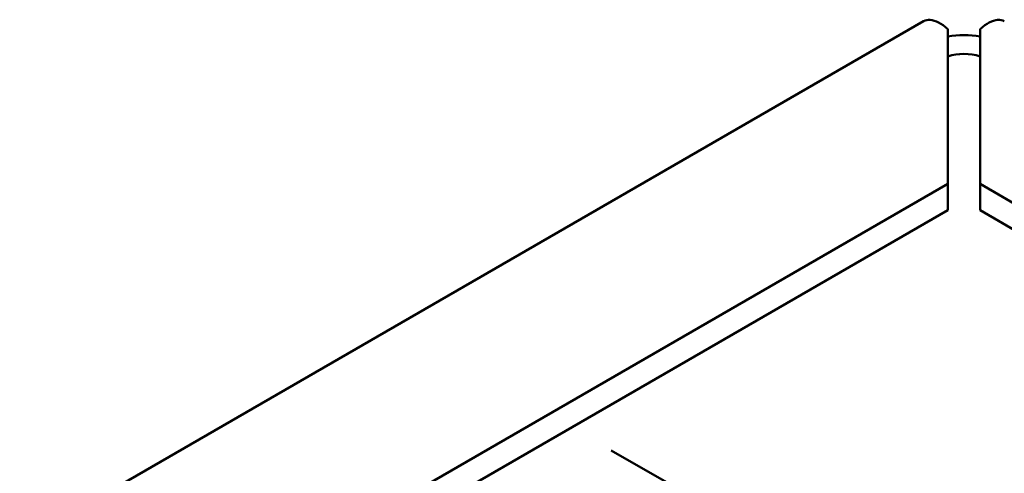
# Model space of a CAD drawing. Units: inches. Extents: x 2.2 to 96.8, y 1.1 to 75.4.
# Drawn here: x 49.1 to 51, y 72.3 to 73.2 of the extents above; entities that cross this region are included whole.
import ezdxf

# ---------------------------------------------------------------- set-up
doc = ezdxf.new("R2010")
doc.units = ezdxf.units.IN
doc.header["$LTSCALE"] = 4.5
doc.header["$MEASUREMENT"] = 0
doc.layers.add('Visible (ANSI)', color=7, linetype='Continuous', lineweight=50)

msp = doc.modelspace()

# ---------------------------------------------------------------- linework, layer by layer
at = {"layer": 'Visible (ANSI)'}
for p, q in [((44.7714, 69.6782), (50.8529, 73.1893)), ((50.9005, 73.1739), (50.9005, 72.8693)), ((50.964, 73.1739), (50.964, 72.8693)), ((45.2754, 69.6217), (50.9005, 72.8693)), ((50.9005, 72.8693), (50.9005, 72.8175)), ((50.964, 72.8693), (51.6394, 72.4794)), ((50.964, 72.8693), (50.964, 72.8175)), ((45.2754, 69.5698), (50.9005, 72.8175)), ((50.964, 72.8175), (51.6394, 72.4276)), ((50.3473, 72.2827), (50.2388, 72.3454))]:
    msp.add_line(p, q, dxfattribs=at)
for major_axis, start_param, end_param in [((0.127, 0), 1.318116, 1.823477), ((-0.0635, 0), 4.18879, 5.235988)]:
    msp.add_ellipse((50.9323, 73.0885), major_axis=major_axis, ratio=0.57735, start_param=start_param, end_param=end_param, dxfattribs=at)
for points in [[(50.853, 73.1892), (50.8567, 73.1914), (50.8611, 73.1924), (50.8661, 73.192), (50.8762, 73.1913), (50.8883, 73.185), (50.9005, 73.1739)], [(51.0115, 73.1892), (51.0079, 73.1914), (51.0035, 73.1924), (50.9985, 73.192), (50.9884, 73.1913), (50.9762, 73.185), (50.964, 73.1739)]]:
    msp.add_open_spline(points, degree=3, knots=[0.7853982, 0.7853982, 0.7853982, 0.7853982, 1.0448206, 1.0448206, 1.0448206, 1.5707963, 1.5707963, 1.5707963, 1.5707963], dxfattribs=at)

doc.saveas('drawing.dxf')
